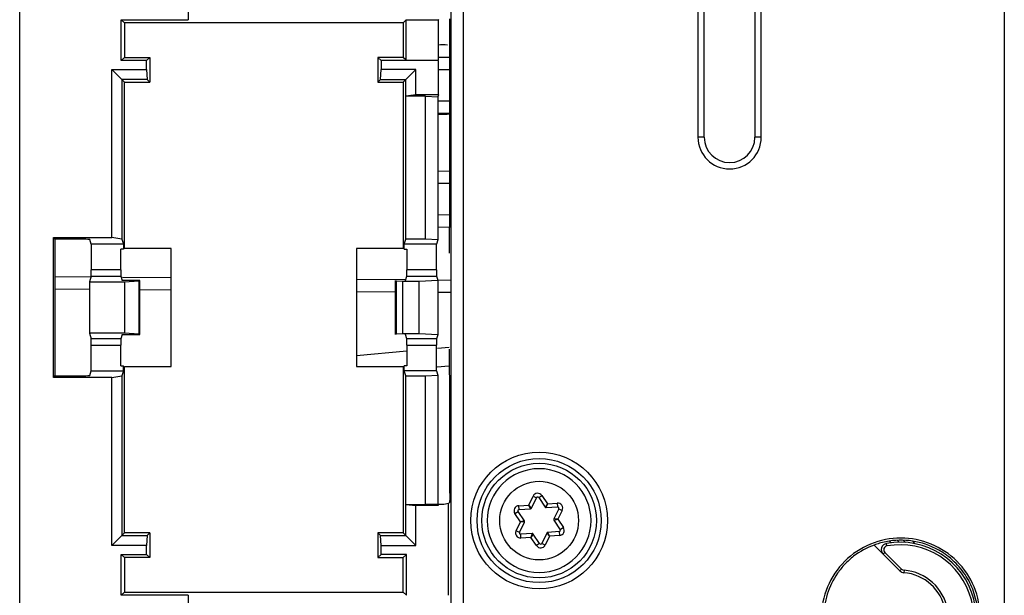
# Model space of a CAD drawing. Units: millimetres. Extents: x 0 to 420, y 0 to 297.
# Drawn here: x 333 to 347, y 163 to 171 of the extents above; entities that cross this region are included whole.
import ezdxf

# ---------------------------------------------------------------- set-up
doc = ezdxf.new("R2010")
doc.units = ezdxf.units.MM
doc.header["$LTSCALE"] = 23.1
doc.layers.add('INTF_1', color=7, linetype='CONTINUOUS')

msp = doc.modelspace()

# ---------------------------------------------------------------- linework, layer by layer
at = {"layer": 'INTF_1', "color": 9, "linetype": 'CONTINUOUS'}
for p, q in [((346.7278, 229.2477), (346.7278, 115.5008)), ((339.0758, 189.0086), (339.0758, 162.1634)), ((339.2508, 162.1634), (339.2508, 189.0086)), ((333.1145, 161.648), (333.1145, 178.4604)), ((335.4425, 178.4604), (335.4425, 171.3685)), ((342.4927, 175.1659), (342.4927, 169.7409)), ((343.3679, 169.7409), (343.3679, 175.1659)), ((339.0599, 170.6741), (338.9062, 170.6754)), ((338.8962, 170.2436), (339.0599, 170.245)), ((342.58, 169.7409), (342.4927, 169.7409)), ((343.3679, 169.7409), (343.2805, 169.7409)), ((339.0599, 169.0991), (338.8962, 169.1005)), ((338.8962, 168.6686), (339.0599, 168.67)), ((334.5115, 167.9057), (334.1049, 167.9057)), ((338.8757, 167.9057), (338.4691, 167.9057)), ((334.1034, 167.8183), (334.5129, 167.8183)), ((334.7619, 167.753), (334.7619, 167.0173)), ((338.3245, 167.0173), (338.3245, 167.753)), ((338.4676, 167.8183), (338.8771, 167.8183)), ((334.0774, 167.6341), (333.6025, 167.6382)), ((335.2088, 167.6242), (334.7753, 167.628)), ((338.3103, 167.5971), (337.7718, 167.6018)), ((339.0688, 167.5905), (338.8962, 167.592)), ((334.5129, 166.952), (334.1034, 166.952)), ((338.8771, 166.952), (338.4676, 166.952)), ((334.1049, 166.8646), (334.5115, 166.8646)), ((337.7718, 166.7216), (338.4691, 166.785)), ((338.4691, 166.8646), (338.8757, 166.8646)), ((338.8889, 166.8231), (339.0546, 166.8382)), ((340.1521, 164.6513), (340.2127, 164.775)), ((340.2126, 164.775), (340.2598, 164.7519)), ((340.29, 164.754), (340.3336, 164.7833)), ((340.3336, 164.7833), (340.4104, 164.669)), ((340.0147, 164.6419), (340.1521, 164.6513)), ((340.0183, 164.5896), (340.0147, 164.6419)), ((340.1903, 164.6101), (340.1521, 164.6513)), ((340.1758, 164.6003), (340.1521, 164.6513)), ((340.4104, 164.669), (340.3781, 164.6229)), ((340.3938, 164.6152), (340.4104, 164.669)), ((340.4104, 164.669), (340.5478, 164.6784)), ((340.5478, 164.6784), (340.5514, 164.626)), ((340.5683, 164.6008), (340.6155, 164.5777)), ((339.9614, 164.533), (340.0049, 164.5623)), ((340.0382, 164.4188), (339.9614, 164.533)), ((340.5549, 164.4541), (340.4988, 164.459)), ((340.5, 164.4415), (340.5549, 164.4541)), ((340.6155, 164.5777), (340.5549, 164.4541)), ((340.5549, 164.4541), (340.6317, 164.3398)), ((339.9776, 164.2951), (340.0382, 164.4188)), ((340.093, 164.4313), (340.0382, 164.4188)), ((340.0942, 164.4138), (340.0382, 164.4188)), ((340.6317, 164.3398), (340.5881, 164.3105)), ((340.0248, 164.272), (339.9776, 164.2951)), ((340.0453, 164.1945), (340.0417, 164.2468)), ((340.1826, 164.2038), (340.0453, 164.1945)), ((340.1992, 164.2576), (340.1826, 164.2038)), ((340.2149, 164.2499), (340.1826, 164.2038)), ((340.2595, 164.0896), (340.1826, 164.2038)), ((340.441, 164.2215), (340.3804, 164.0978)), ((340.4027, 164.2627), (340.441, 164.2215)), ((340.441, 164.2215), (340.4173, 164.2725)), ((340.5784, 164.2309), (340.441, 164.2215)), ((340.5748, 164.2833), (340.5784, 164.2309)), ((340.303, 164.1188), (340.2595, 164.0896)), ((340.3804, 164.0978), (340.3333, 164.1209)), ((345.1045, 164.0846), (345.0981, 164.119)), ((345.1409, 164.1498), (345.1619, 164.1288)), ((345.2737, 164.1365), (345.2488, 164.1614)), ((345.3322, 164.1614), (345.3594, 164.1342)), ((345.4974, 164.1157), (345.4655, 164.1477)), ((345.0769, 163.9959), (345.0521, 163.9711)), ((345.3079, 163.7648), (345.0769, 163.9959)), ((345.2832, 163.74), (345.3079, 163.7648)), ((345.341, 163.7496), (345.3382, 163.7147)), ((335.4425, 163.4018), (335.4425, 161.648))]:
    msp.add_line(p, q, dxfattribs=at)
at = {"layer": 'INTF_1', "color": 6, "linetype": 'CONTINUOUS'}
for p, q in [((342.5803, 169.7409), (342.5803, 175.1659)), ((343.2803, 175.1659), (343.2803, 169.7409)), ((334.5195, 171.3685), (335.4425, 171.3685)), ((334.5195, 171.3685), (334.5622, 171.3257)), ((334.5195, 170.8043), (334.5195, 171.3685)), ((338.4183, 171.3257), (334.5622, 171.3257)), ((334.5622, 171.3257), (334.5622, 170.8471)), ((338.455, 171.3624), (338.4183, 171.3257)), ((338.4183, 171.3257), (338.4183, 170.8471)), ((338.9001, 171.3624), (338.455, 171.3624)), ((338.455, 171.3624), (338.455, 170.8105)), ((338.9078, 171.37), (338.9001, 171.3624)), ((338.9001, 171.3624), (338.9001, 170.8105)), ((339.0599, 168.4946), (339.0599, 171.3809)), ((334.5195, 170.8043), (334.5622, 170.8471)), ((334.5622, 170.8471), (334.9122, 170.8471)), ((334.8695, 170.8043), (334.9122, 170.8471)), ((334.9122, 170.8471), (334.9122, 170.5032)), ((338.4183, 170.8471), (338.0683, 170.8471)), ((338.0683, 170.8471), (338.1111, 170.8043)), ((338.0683, 170.8471), (338.0683, 170.5032)), ((338.455, 170.8105), (338.4183, 170.8471)), ((334.8695, 170.8043), (334.5195, 170.8043)), ((334.8695, 170.6772), (334.8695, 170.8043)), ((338.9062, 170.8043), (338.1111, 170.8043)), ((338.1111, 170.8043), (338.1111, 170.6772)), ((338.9062, 170.3305), (338.9062, 170.8043)), ((334.3882, 170.6772), (334.8695, 170.6772)), ((334.3882, 170.6772), (334.5622, 170.5032)), ((334.3882, 168.3519), (334.3882, 170.6772)), ((334.8695, 170.6772), (334.8762, 170.5393)), ((338.1044, 170.5393), (338.1111, 170.6772)), ((338.5924, 170.6772), (338.1111, 170.6772)), ((338.4183, 170.5032), (338.5924, 170.6772)), ((338.5924, 170.3305), (338.5924, 170.6772)), ((334.8762, 170.5393), (334.5262, 170.5393)), ((334.5262, 170.5393), (334.5262, 168.3317)), ((334.5622, 170.5032), (334.9122, 170.5032)), ((334.5622, 168.2037), (334.5622, 170.5032)), ((334.9122, 170.5032), (334.8762, 170.5393)), ((338.0683, 170.5032), (338.1044, 170.5393)), ((338.0683, 170.5032), (338.4183, 170.5032)), ((338.1044, 170.5393), (338.4544, 170.5393)), ((338.4183, 170.5032), (338.4183, 168.2037)), ((338.4544, 170.3103), (338.4544, 170.5393)), ((338.4541, 170.3094), (338.4544, 170.3103)), ((338.7242, 170.3094), (338.4541, 170.3094)), ((338.4541, 168.3308), (338.4541, 170.3094)), ((338.5924, 170.3305), (338.4544, 170.3103)), ((338.9062, 170.3305), (338.5924, 170.3305)), ((338.7242, 170.3094), (338.8962, 170.3003)), ((338.7242, 168.3308), (338.7242, 170.3094)), ((338.9062, 170.3305), (338.8962, 170.3003)), ((338.8962, 170.3003), (338.8962, 168.3216)), ((339.0574, 168.1374), (339.0574, 168.4922)), ((333.5796, 168.3519), (334.3882, 168.3519)), ((333.5796, 168.3519), (333.6025, 168.329)), ((333.5796, 166.4185), (333.5796, 168.3519)), ((333.996, 168.329), (333.6025, 168.329)), ((333.6025, 168.329), (333.6025, 166.4414)), ((334.1049, 168.2602), (334.0835, 168.3244)), ((334.5262, 168.3317), (334.3882, 168.3519)), ((334.5262, 168.3317), (334.55, 168.2602)), ((338.4306, 168.2602), (338.4541, 168.3308)), ((338.7242, 168.3308), (338.4541, 168.3308)), ((338.8962, 168.3216), (338.7242, 168.3308)), ((338.8962, 168.3216), (338.8757, 168.2602)), ((334.55, 168.2602), (334.1049, 168.2602)), ((334.1049, 168.2602), (334.1049, 167.9057)), ((334.55, 168.1915), (334.5115, 168.1915)), ((334.5115, 167.9057), (334.5115, 168.1915)), ((334.55, 168.2602), (334.55, 168.1915)), ((335.2088, 168.2037), (334.5622, 168.2037)), ((335.2088, 166.5667), (335.2088, 168.2037)), ((338.4183, 168.2037), (337.7718, 168.2037)), ((337.7718, 168.2037), (337.7718, 166.5667)), ((338.8757, 168.2602), (338.4306, 168.2602)), ((338.4306, 168.1915), (338.4306, 168.2602)), ((338.4306, 168.1915), (338.4691, 168.1915)), ((338.4691, 168.1915), (338.4691, 167.9057)), ((338.8757, 167.9057), (338.8757, 168.2602)), ((334.1034, 167.8183), (334.0774, 167.7401)), ((334.0774, 167.7401), (334.5653, 167.7401)), ((334.0774, 167.7401), (334.0774, 167.0302)), ((334.5129, 167.8183), (334.5333, 167.7571)), ((334.7753, 167.7571), (334.5333, 167.7571)), ((334.5653, 167.7401), (334.7619, 167.753)), ((334.5653, 167.7401), (334.5653, 167.0302)), ((334.7753, 167.0132), (334.7753, 167.7571)), ((338.3103, 167.0132), (338.3103, 167.7571)), ((338.3245, 167.753), (338.4124, 167.7475)), ((338.4124, 167.7475), (338.6382, 167.7475)), ((338.4124, 167.0229), (338.4124, 167.7475)), ((338.4472, 167.7571), (338.4676, 167.8183)), ((338.6382, 167.7475), (338.8962, 167.7612)), ((338.6382, 167.0229), (338.6382, 167.7475)), ((338.8771, 167.8183), (338.8962, 167.7612)), ((338.8962, 167.7612), (338.8962, 167.0091)), ((334.5653, 167.0302), (334.0774, 167.0302)), ((334.0774, 167.0302), (334.1034, 166.952)), ((334.5333, 167.0132), (334.5129, 166.952)), ((334.5333, 167.0132), (334.7753, 167.0132)), ((334.7619, 167.0173), (334.5653, 167.0302)), ((338.4124, 167.0229), (338.3245, 167.0173)), ((338.6382, 167.0229), (338.4124, 167.0229)), ((338.4676, 166.952), (338.4472, 167.0132)), ((338.8962, 167.0091), (338.6382, 167.0229)), ((338.8962, 167.0091), (338.8771, 166.952)), ((334.1049, 166.5102), (334.1049, 166.8646)), ((334.5115, 166.5789), (334.5115, 166.8646)), ((338.4691, 166.8646), (338.4691, 166.5789)), ((338.8757, 166.5102), (338.8757, 166.8646)), ((339.0574, 166.4532), (339.0574, 166.8079)), ((334.0835, 166.4459), (334.1049, 166.5102)), ((334.1049, 166.5102), (334.55, 166.5102)), ((334.5115, 166.5789), (334.55, 166.5789)), ((334.55, 166.5102), (334.5262, 166.4386)), ((334.55, 166.5102), (334.55, 166.5789)), ((334.5622, 166.5667), (335.2088, 166.5667)), ((334.5622, 164.2671), (334.5622, 166.5667)), ((337.7718, 166.5667), (338.4183, 166.5667)), ((338.4183, 166.5667), (338.4183, 164.2671)), ((338.4691, 166.5789), (338.4306, 166.5789)), ((338.4306, 166.5102), (338.4306, 166.5789)), ((338.8757, 166.5102), (338.4306, 166.5102)), ((338.4541, 166.4395), (338.4306, 166.5102)), ((338.8757, 166.5102), (338.8962, 166.4487)), ((333.5796, 166.4185), (333.6025, 166.4414)), ((334.3882, 166.4185), (333.5796, 166.4185)), ((333.6025, 166.4414), (333.996, 166.4414)), ((334.3882, 166.4185), (334.5262, 166.4386)), ((334.3882, 164.0931), (334.3882, 166.4185)), ((334.5262, 166.4386), (334.5262, 164.2311)), ((338.4541, 166.4395), (338.7242, 166.4395)), ((338.4541, 164.6591), (338.4541, 166.4395)), ((338.7242, 166.4395), (338.8962, 166.4487)), ((338.7242, 164.6591), (338.7242, 166.4395)), ((338.8962, 166.4487), (338.8962, 164.6553)), ((339.0599, 164.8144), (339.0599, 166.4507)), ((338.4541, 164.6591), (338.7242, 164.6591)), ((338.4544, 164.6585), (338.4541, 164.6591)), ((338.4544, 164.6585), (338.5924, 164.6451)), ((338.4544, 164.2311), (338.4544, 164.6585)), ((338.9001, 164.6451), (338.5924, 164.6451)), ((338.5924, 164.0931), (338.5924, 164.6451)), ((338.8962, 164.6652), (338.7242, 164.6591)), ((338.9806, 164.6603), (338.9001, 164.6603)), ((338.9001, 164.6603), (338.9001, 164.6451)), ((339.0413, 164.6712), (338.9806, 164.6603)), ((339.0468, 164.6757), (339.0413, 164.6712)), ((339.0413, 163.4018), (339.0413, 164.6712)), ((334.3882, 164.0931), (334.5622, 164.2671)), ((334.5262, 164.2311), (334.8762, 164.2311)), ((334.9122, 164.2671), (334.5622, 164.2671)), ((334.8762, 164.2311), (334.8695, 164.0931)), ((334.8762, 164.2311), (334.9122, 164.2671)), ((334.9122, 164.2671), (334.9122, 163.9232)), ((338.4183, 164.2671), (338.0683, 164.2671)), ((338.0683, 164.2671), (338.1044, 164.2311)), ((338.0683, 164.2671), (338.0683, 163.9232)), ((338.1044, 164.2311), (338.4544, 164.2311)), ((338.1111, 164.0931), (338.1044, 164.2311)), ((338.4183, 164.2671), (338.5924, 164.0931)), ((334.8695, 164.0931), (334.3882, 164.0931)), ((334.8695, 163.966), (334.8695, 164.0931)), ((338.1111, 164.0931), (338.5924, 164.0931)), ((338.1111, 163.966), (338.1111, 164.0931)), ((334.5195, 163.966), (334.8695, 163.966)), ((334.5195, 163.966), (334.5622, 163.9232)), ((334.5195, 163.4018), (334.5195, 163.966)), ((334.9122, 163.9232), (334.5622, 163.9232)), ((334.5622, 163.9232), (334.5622, 163.4446)), ((334.8695, 163.966), (334.9122, 163.9232)), ((338.1111, 163.966), (338.0683, 163.9232)), ((338.0683, 163.9232), (338.4183, 163.9232)), ((338.4611, 163.966), (338.1111, 163.966)), ((338.4183, 163.9232), (338.4611, 163.966)), ((338.4183, 163.4446), (338.4183, 163.9232)), ((338.4611, 163.4018), (338.4611, 163.966)), ((334.5195, 163.4018), (334.5622, 163.4446)), ((335.4425, 163.4018), (334.5195, 163.4018)), ((334.5622, 163.4446), (338.4183, 163.4446)), ((338.4183, 163.4446), (338.4611, 163.4018))]:
    msp.add_line(p, q, dxfattribs=at)
at = {"layer": 'INTF_1', "color": 7, "linetype": 'CONTINUOUS'}
for p, q in [((338.9001, 170.8505), (339.0599, 170.8491)), ((339.0599, 170.07), (338.8962, 170.0686)), ((338.8962, 169.2755), (339.0599, 169.2741)), ((339.0573, 168.495), (338.8962, 168.4936)), ((333.6025, 167.8132), (334.1003, 167.8088)), ((334.5338, 167.8051), (335.2088, 167.7992)), ((337.7718, 167.7768), (338.4474, 167.7709)), ((338.8962, 167.767), (339.0688, 167.7655)), ((339.0464, 166.5743), (338.8861, 166.5597)), ((340.2965, 165.1539), (340.2963, 165.1539)), ((340.1903, 164.6101), (340.2598, 164.7519)), ((340.29, 164.754), (340.3781, 164.6229)), ((340.0183, 164.5896), (340.1758, 164.6003)), ((340.3938, 164.6152), (340.5514, 164.626)), ((340.5683, 164.6008), (340.4988, 164.459)), ((340.093, 164.4313), (340.0049, 164.5623)), ((340.0248, 164.272), (340.0942, 164.4138)), ((340.5, 164.4415), (340.5881, 164.3105)), ((340.1992, 164.2576), (340.0417, 164.2468)), ((340.303, 164.1188), (340.2149, 164.2499)), ((340.4027, 164.2627), (340.3333, 164.1209)), ((340.5748, 164.2833), (340.4173, 164.2725)), ((345.2832, 163.74), (344.9284, 164.0949)), ((340.2965, 163.7189), (340.2968, 163.7189))]:
    msp.add_line(p, q, dxfattribs=at)
at = {"layer": 'INTF_1', "color": 9, "linetype": 'CONTINUOUS'}
for radius in [0.946, 0.5441]:
    msp.add_circle((340.2965, 164.4364), radius, dxfattribs=at)
at = {"layer": 'INTF_1', "color": 6, "linetype": 'CONTINUOUS'}
for radius in [0.8585, 0.7928]:
    msp.add_circle((340.2965, 164.4364), radius, dxfattribs=at)
at = {"layer": 'INTF_1', "color": 7, "linetype": 'CONTINUOUS'}
for centre, radius, start, end in [((338.9687, 170.5373), 0.4833, 83.04822, 98.16502), ((338.9687, 170.5396), 0.4814, 261.32972, 263.01508), ((338.9687, 170.5394), 0.4812, 263.01521, 280.93511), ((340.2965, 164.4364), 0.7175, 90.02203, 270), ((340.2965, 164.4364), 0.7175, 270.02203, 90), ((340.2755, 164.7442), 0.0175, 33.9091, 153.9091), ((340.0194, 164.5721), 0.0175, 93.9091, 213.9091), ((340.1746, 164.6178), 0.0175, 273.9091, 333.9091), ((340.3926, 164.6327), 0.0175, 213.9091, 273.9091), ((340.5526, 164.6085), 0.0175, 333.9091, 93.9091), ((340.5146, 164.4513), 0.0175, 153.9091, 213.9091), ((340.0785, 164.4215), 0.0175, 333.9091, 33.9091), ((340.0405, 164.2643), 0.0175, 153.9091, 273.9091), ((340.2004, 164.2401), 0.0175, 33.9091, 93.9091), ((340.4185, 164.255), 0.0175, 93.9091, 153.9091), ((340.5736, 164.3007), 0.0175, 273.9091, 33.9091), ((340.3176, 164.1286), 0.0175, 213.9091, 333.9091), ((345.2893, 163.0866), 1.05, 202.05922, 100.49209), ((345.114, 164.033), 0.0875, 100.49209, 224.99112), ((345.2893, 163.0866), 0.63, 218.94886, 85.54484), ((345.345, 163.8019), 0.0875, 224.99119, 265.54484)]:
    msp.add_arc(centre, radius, start, end, dxfattribs=at)
at = {"layer": 'INTF_1', "color": 9, "linetype": 'CONTINUOUS'}
for centre, radius, start, end in [((342.9303, 169.7409), 0.4376, 180, 360), ((340.2755, 164.7442), 0.07, 33.9091, 153.8711), ((340.0194, 164.5721), 0.07, 93.9091, 213.9091), ((340.5526, 164.6085), 0.07, 333.9091, 93.9091), ((340.5736, 164.3007), 0.07, 273.9091, 33.9091), ((340.0405, 164.2643), 0.07, 153.87085, 273.9091), ((340.3176, 164.1286), 0.07, 213.9091, 333.9091), ((345.2893, 163.0866), 1.015, 202.05922, 100.49209), ((345.114, 164.033), 0.0525, 100.49209, 224.9914), ((345.2893, 163.0866), 0.665, 218.94886, 85.54484), ((345.345, 163.8019), 0.0525, 224.9914, 265.54484)]:
    msp.add_arc(centre, radius, start, end, dxfattribs=at)
at = {"layer": 'INTF_1', "color": 6, "linetype": 'CONTINUOUS'}
for centre, radius, start, end in [((342.9303, 169.7409), 0.3502, 180, 360), ((338.9106, 164.8348), 0.2094, 310.56033, 314.5963), ((345.3071, 163.0735), 1.0926, 106.31476, 110.34474), ((345.2884, 163.0761), 1.0897, 57.04442, 66.34011)]:
    msp.add_arc(centre, radius, start, end, dxfattribs=at)
for centre, major_axis, ratio, start_param, end_param in [((333.996, 168.3244), (0.0875, 0), 0.0524078, 0.0174533, 1.5707963), ((334.1033, 167.9057), (0, 0.0875), 0.0174551, -3.0892328, -1.5707963), ((334.513, 167.9057), (0, 0.0875), 0.0174551, -4.712389, -3.1939525), ((338.4675, 167.9057), (0, 0.0875), 0.0174551, 3.1939525, 4.712389), ((338.8772, 167.9057), (0, 0.0875), 0.0174551, -4.712389, -3.1939525), ((334.714, 167.755), (0.0612, 0), 0.0524078, -0.6747337, 0), ((338.3715, 167.755), (0.0612, 0), 0.0524078, 3.1415927, 3.8363236), ((334.1033, 166.8646), (0, 0.0875), 0.0174551, -1.5707963, -0.0523599), ((334.513, 166.8646), (0, 0.0875), 0.0174551, 6.3355452, 7.8539816), ((334.714, 167.0153), (0.0612, 0), 0.0524078, 0, 0.6747337), ((338.3715, 167.0153), (0.0612, 0), 0.0524078, 2.4468617, 3.1415927), ((338.4675, 166.8646), (0, 0.0875), 0.0174551, -1.5707963, -0.0523599), ((338.8772, 166.8646), (0, 0.0875), 0.0174551, 0.0523599, 1.5707963), ((333.996, 166.446), (0.0875, 0), 0.0524078, -1.5707963, -0.0174533)]:
    msp.add_ellipse(centre, major_axis=major_axis, ratio=ratio, start_param=start_param, end_param=end_param, dxfattribs=at)
for points, knots in [([(339.0599, 164.8142), (339.0599, 164.7899), (339.0599, 164.7553), (339.0592, 164.7141), (339.0588, 164.6971), (339.0583, 164.6904)], [0, 0, 0, 0, 0.587996, 0.8377176, 1, 1, 1, 1]), ([(339.0583, 164.6904), (339.0582, 164.6893), (339.0579, 164.6878), (339.058, 164.686), (339.0576, 164.6857)], [0, 0, 0, 0, 0.7074156, 1, 1, 1, 1]), ([(346.3943, 163.0977), (346.3943, 163.2403), (346.3352, 163.5281), (346.0937, 163.8945), (345.7269, 164.1362), (345.2968, 164.2246), (344.8666, 164.1362), (344.4999, 163.8945), (344.2583, 163.5281), (344.1993, 163.2403), (344.1993, 163.0977)], [0, 0, 0, 0, 0.1249991, 0.2499996, 0.3749973, 0.499998, 0.6249986, 0.7499986, 0.8750014, 1, 1, 1, 1]), ([(344.9273, 164.098), (344.8262, 164.0605), (344.6816, 163.9811), (344.5206, 163.8364), (344.3842, 163.668), (344.2641, 163.4221), (344.2296, 163.2054), (344.2296, 163.0977)], [0, 0, 0, 0, 0.2498336, 0.375089, 0.5003559, 0.7501964, 1, 1, 1, 1]), ([(345.7257, 164.0742), (345.6129, 164.1236), (345.4289, 164.1698), (345.1814, 164.1642), (345.0595, 164.1395), (345.0002, 164.1221)], [0, 0, 0, 0, 0.499077, 0.749532, 1, 1, 1, 1]), ([(346.3646, 163.0977), (346.3646, 163.1856), (346.3416, 163.3622), (346.2447, 163.6101), (346.0912, 163.828), (345.9549, 163.9426), (345.8811, 163.9905)], [0, 0, 0, 0, 0.2500019, 0.5000242, 0.7500251, 1, 1, 1, 1])]:
    msp.add_open_spline(points, degree=3, knots=knots, dxfattribs=at)

doc.saveas('drawing.dxf')
